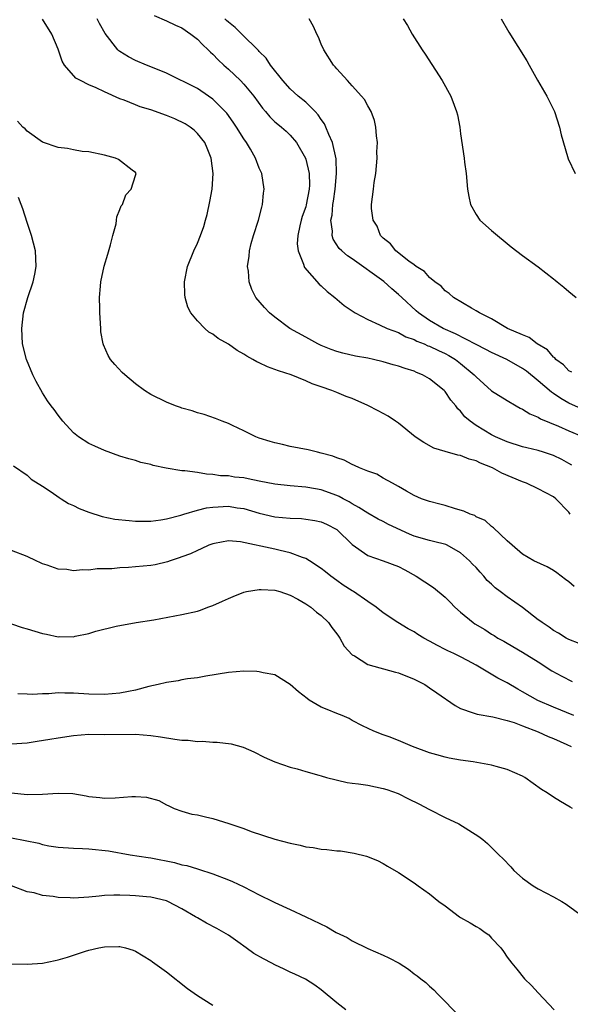
# Model space of a CAD drawing. Units: inches. Extents: x 2498162 to 2499000, y 1482000 to 1485000.
# Drawn here: x 2498448 to 2498519, y 1482766 to 1482893 of the extents above; entities that cross this region are included whole.
import ezdxf

# ---------------------------------------------------------------- set-up
doc = ezdxf.new("R2010")
doc.units = ezdxf.units.IN
doc.header["$MEASUREMENT"] = 0
doc.layers.add('LD24961482_10ft', color=254, linetype='Continuous')

msp = doc.modelspace()

# ---------------------------------------------------------------- linework, layer by layer
at = {"layer": 'LD24961482_10ft'}
for points, elevation in [([(2498465.41, 1482893.41), (2498467, 1482892.71), (2498468.16, 1482892.16), (2498469, 1482891.81), (2498470.17, 1482891), (2498471, 1482890.36), (2498471.66, 1482889.66), (2498472.4, 1482889), (2498472.69, 1482888.69), (2498473, 1482888.42), (2498473.69, 1482887.69), (2498474.42, 1482887), (2498475, 1482886.49), (2498476.56, 1482885), (2498477, 1482884.55), (2498478.3, 1482883), (2498479.43, 1482881.43), (2498479.8, 1482881), (2498480.34, 1482880.34), (2498481, 1482879.7), (2498481.38, 1482879.38), (2498481.86, 1482879), (2498482.47, 1482878.47), (2498483, 1482877.95), (2498483.79, 1482877), (2498484.96, 1482875), (2498485, 1482874.87), (2498485.46, 1482873), (2498485.49, 1482871.49), (2498485.46, 1482871), (2498485.06, 1482868.94), (2498485, 1482868.72), (2498484.55, 1482867.45), (2498484.42, 1482867), (2498484.24, 1482866.24), (2498483.97, 1482865), (2498483.91, 1482863.91), (2498484, 1482863), (2498484.71, 1482861.29), (2498484.78, 1482861), (2498484.85, 1482860.85), (2498486.72, 1482858.72), (2498487, 1482858.48), (2498487.76, 1482857.76), (2498488.76, 1482857), (2498489.98, 1482855.98), (2498491.38, 1482855), (2498493, 1482854.14), (2498494.52, 1482853.48), (2498495.5, 1482853), (2498497, 1482852.45), (2498497.93, 1482851.93), (2498499, 1482851.57), (2498499.36, 1482851.36), (2498500.29, 1482851), (2498500.77, 1482850.77), (2498501, 1482850.7), (2498502.13, 1482850.13), (2498503, 1482849.75), (2498503.49, 1482849.49), (2498504.33, 1482849), (2498505, 1482848.48), (2498506.77, 1482847), (2498507, 1482846.74), (2498509, 1482844.94), (2498511, 1482843.67), (2498512.18, 1482843), (2498512.71, 1482842.71), (2498513, 1482842.58), (2498513.96, 1482841.96), (2498515, 1482841.53), (2498515.31, 1482841.31), (2498517.64, 1482840.36), (2498519, 1482839.75), (2498520.84, 1482839)], 9050), ([(2498519.17, 1482829), (2498519, 1482829.25), (2498517.31, 1482831), (2498517, 1482831.26), (2498515, 1482832.3), (2498513.5, 1482833), (2498513, 1482833.18), (2498510.32, 1482834.32), (2498509.11, 1482835), (2498507.59, 1482835.59), (2498507, 1482835.89), (2498506.12, 1482836.12), (2498505, 1482836.58), (2498504.63, 1482836.63), (2498503, 1482837.1), (2498501.54, 1482837.54), (2498500.25, 1482838.25), (2498499.15, 1482839), (2498497, 1482840.74), (2498496.6, 1482841), (2498495.66, 1482841.65), (2498495, 1482841.99), (2498494.36, 1482842.36), (2498493.03, 1482843.03), (2498491, 1482843.93), (2498490.21, 1482844.21), (2498489, 1482844.73), (2498488.79, 1482844.79), (2498488.36, 1482845), (2498487, 1482845.46), (2498485.84, 1482845.84), (2498485, 1482846.25), (2498483.12, 1482847), (2498481.5, 1482847.5), (2498480.04, 1482848.04), (2498479, 1482848.56), (2498478.68, 1482848.68), (2498478.18, 1482849), (2498477.41, 1482849.41), (2498477, 1482849.69), (2498476.14, 1482850.14), (2498475, 1482850.96), (2498473.7, 1482851.7), (2498473, 1482852.24), (2498472.5, 1482852.5), (2498471.95, 1482853), (2498471, 1482853.99), (2498470.16, 1482855), (2498469.76, 1482855.76), (2498469.42, 1482857), (2498469.38, 1482857.38), (2498469.33, 1482859), (2498469.73, 1482861), (2498470.53, 1482863), (2498471, 1482864), (2498471.4, 1482865), (2498471.82, 1482866.18), (2498472.07, 1482867), (2498472.27, 1482867.73), (2498472.63, 1482869.37), (2498472.89, 1482871), (2498473.03, 1482873), (2498472.79, 1482875), (2498472.28, 1482876.28), (2498471.96, 1482877), (2498471, 1482878.19), (2498470.59, 1482878.59), (2498470.05, 1482879), (2498469.43, 1482879.43), (2498468.08, 1482880.08), (2498467, 1482880.49), (2498465, 1482881.21), (2498463.63, 1482881.63), (2498463, 1482881.87), (2498461.54, 1482882.46), (2498461, 1482882.64), (2498459, 1482883.56), (2498457.92, 1482884.08), (2498457, 1482884.46), (2498455.9, 1482885), (2498455.32, 1482885.32), (2498453.82, 1482887), (2498453.52, 1482887.52), (2498453, 1482889.07), (2498452.21, 1482891), (2498451, 1482892.92)], 9070), ([(2498519.35, 1482835.35), (2498519, 1482835.57), (2498518.08, 1482836.08), (2498517, 1482836.59), (2498515.71, 1482837), (2498515, 1482837.21), (2498513.56, 1482837.56), (2498513, 1482837.71), (2498511, 1482838.35), (2498509.51, 1482839), (2498509, 1482839.26), (2498507, 1482840.48), (2498506.23, 1482841), (2498505.56, 1482841.56), (2498505, 1482842.29), (2498504.63, 1482842.63), (2498504.38, 1482843), (2498503.74, 1482843.74), (2498503, 1482844.86), (2498502.87, 1482845), (2498501, 1482846.49), (2498500.1, 1482847), (2498499.31, 1482847.31), (2498499, 1482847.46), (2498497.83, 1482847.83), (2498497, 1482848.12), (2498496.31, 1482848.31), (2498495, 1482848.7), (2498493.75, 1482849), (2498493, 1482849.16), (2498491.43, 1482849.43), (2498489.79, 1482849.79), (2498489, 1482850), (2498488.27, 1482850.27), (2498487, 1482850.78), (2498486.54, 1482851), (2498485, 1482851.89), (2498482.95, 1482853), (2498481, 1482854.45), (2498480.33, 1482855), (2498479.68, 1482855.68), (2498478.56, 1482857), (2498478.02, 1482858.02), (2498477.67, 1482859), (2498477.59, 1482860.41), (2498477.49, 1482861), (2498477.69, 1482862.31), (2498477.74, 1482863), (2498477.97, 1482863.97), (2498478.25, 1482865), (2498478.88, 1482867), (2498479.32, 1482868.68), (2498479.42, 1482869), (2498479.55, 1482870.45), (2498479.63, 1482871), (2498479.31, 1482873), (2498479, 1482873.69), (2498478.5, 1482875), (2498477.86, 1482876.14), (2498477.35, 1482877), (2498477, 1482877.49), (2498476.07, 1482879), (2498475.64, 1482879.64), (2498474.79, 1482880.79), (2498474.6, 1482881), (2498473, 1482882.59), (2498472.43, 1482883), (2498471, 1482883.98), (2498467, 1482885.95), (2498466.28, 1482886.28), (2498464.43, 1482887), (2498463, 1482887.6), (2498462.09, 1482888.09), (2498461, 1482888.78), (2498460.87, 1482888.87), (2498460.73, 1482889), (2498459.07, 1482891.07), (2498458.36, 1482892.36), (2498458.06, 1482893)], 9060), ([(2498520.61, 1482842.61), (2498519, 1482843.35), (2498517.95, 1482843.95), (2498517, 1482844.6), (2498516.75, 1482844.75), (2498515, 1482846.25), (2498513.49, 1482847.49), (2498513, 1482847.84), (2498510.96, 1482849), (2498509, 1482849.89), (2498508.28, 1482850.28), (2498507, 1482850.92), (2498504.32, 1482852.32), (2498502.74, 1482853), (2498501, 1482854.02), (2498499.57, 1482855), (2498499.28, 1482855.28), (2498497.4, 1482857), (2498497, 1482857.39), (2498496.1, 1482858.1), (2498495.07, 1482859.07), (2498491, 1482861.97), (2498490.37, 1482862.37), (2498489.66, 1482863), (2498489.33, 1482863.33), (2498488.53, 1482864.53), (2498488.39, 1482865), (2498488.44, 1482865.56), (2498488.25, 1482867), (2498488.39, 1482867.61), (2498488.5, 1482869), (2498488.58, 1482869.42), (2498488.8, 1482871), (2498488.99, 1482872.99), (2498488.92, 1482874.92), (2498488.44, 1482877), (2498487.97, 1482878.03), (2498487.6, 1482879), (2498487.42, 1482879.42), (2498487, 1482879.98), (2498486.6, 1482880.6), (2498486.22, 1482881), (2498485, 1482882.22), (2498484.03, 1482883), (2498483, 1482883.93), (2498482.02, 1482885), (2498480.46, 1482887), (2498479.9, 1482887.9), (2498479, 1482888.77), (2498478.9, 1482888.9), (2498476.73, 1482891), (2498475.88, 1482891.88), (2498475, 1482892.54), (2498474.78, 1482892.78), (2498474.53, 1482893)], 9040), ([(2498519.35, 1482847.35), (2498519, 1482847.54), (2498518.3, 1482848.3), (2498517.3, 1482849), (2498517.18, 1482849.18), (2498517, 1482849.29), (2498516.24, 1482850.24), (2498514.9, 1482851), (2498513.84, 1482851.84), (2498513, 1482852.17), (2498511.06, 1482853), (2498509, 1482854.25), (2498507.43, 1482855), (2498507, 1482855.29), (2498506.4, 1482855.6), (2498504.1, 1482857), (2498503.52, 1482857.52), (2498503, 1482857.85), (2498502.47, 1482858.47), (2498501.69, 1482859), (2498501, 1482859.58), (2498500.35, 1482860.35), (2498499.25, 1482861), (2498499, 1482861.2), (2498498.32, 1482861.68), (2498496.62, 1482863), (2498495.93, 1482863.93), (2498495, 1482864.64), (2498494.84, 1482864.84), (2498494.65, 1482865), (2498494.22, 1482866.22), (2498493.7, 1482867), (2498493.5, 1482868.5), (2498493.48, 1482869), (2498493.73, 1482871), (2498493.84, 1482871.84), (2498494.04, 1482873), (2498494.22, 1482875), (2498494.2, 1482875.8), (2498494.25, 1482877), (2498494.13, 1482877.87), (2498494.07, 1482879), (2498493.87, 1482879.87), (2498493.45, 1482881), (2498493, 1482881.73), (2498492.58, 1482882.58), (2498492.22, 1482883), (2498491, 1482884.31), (2498490.41, 1482885), (2498489, 1482886.53), (2498488.8, 1482886.8), (2498488.59, 1482887), (2498487.32, 1482889), (2498487, 1482889.7), (2498486.63, 1482890.63), (2498486.45, 1482891), (2498486.01, 1482892.01), (2498485.42, 1482893)], 9030), ([(2498497.56, 1482893), (2498498.12, 1482892.12), (2498498.76, 1482891), (2498500.02, 1482889), (2498500.42, 1482888.42), (2498502.64, 1482885), (2498503.74, 1482883), (2498504.15, 1482881.85), (2498504.48, 1482881), (2498504.59, 1482880.59), (2498504.89, 1482879), (2498505, 1482878.13), (2498505.46, 1482875), (2498505.51, 1482874.49), (2498505.71, 1482873), (2498505.91, 1482871), (2498506.05, 1482870.05), (2498506.29, 1482869), (2498507, 1482867.71), (2498507.5, 1482867), (2498509, 1482865.66), (2498511.54, 1482863.54), (2498513, 1482862.41), (2498515, 1482860.95), (2498517, 1482859.41), (2498517.23, 1482859.23), (2498517.48, 1482859), (2498518.33, 1482858.33), (2498519, 1482857.75), (2498519.93, 1482857)], 9020), ([(2498510.24, 1482893), (2498511.25, 1482891.25), (2498513.55, 1482887.55), (2498513.84, 1482887), (2498514.93, 1482885.07), (2498516.15, 1482883), (2498517.14, 1482881), (2498517.79, 1482879), (2498518, 1482878), (2498518.81, 1482875.19), (2498518.88, 1482874.88), (2498519.8, 1482873)], 9010), ([(2498519.65, 1482819.65), (2498519, 1482820.28), (2498518.57, 1482820.57), (2498517.41, 1482821.41), (2498517, 1482821.75), (2498516.19, 1482822.19), (2498514.47, 1482823), (2498513, 1482823.84), (2498511.64, 1482825), (2498511, 1482825.58), (2498509.25, 1482827.25), (2498509, 1482827.4), (2498508.19, 1482828.19), (2498507, 1482828.68), (2498506.82, 1482828.82), (2498506.22, 1482829), (2498505.41, 1482829.41), (2498504.32, 1482829.68), (2498503, 1482830.11), (2498502.31, 1482830.31), (2498501, 1482830.63), (2498499.96, 1482831), (2498499, 1482831.43), (2498498.03, 1482831.97), (2498497, 1482832.58), (2498496.19, 1482833), (2498495, 1482833.67), (2498494.17, 1482834.17), (2498493, 1482834.57), (2498491.93, 1482835), (2498491.31, 1482835.31), (2498491, 1482835.41), (2498489.98, 1482835.98), (2498489, 1482836.28), (2498488.5, 1482836.5), (2498487, 1482836.9), (2498486.51, 1482837), (2498485.31, 1482837.31), (2498483, 1482837.75), (2498482.01, 1482837.99), (2498481, 1482838.22), (2498480.39, 1482838.39), (2498479, 1482838.83), (2498478.53, 1482839), (2498477, 1482839.78), (2498475.55, 1482840.45), (2498475, 1482840.72), (2498474.21, 1482841), (2498473.36, 1482841.36), (2498471.86, 1482841.86), (2498471, 1482842.11), (2498470.34, 1482842.34), (2498469, 1482842.71), (2498468.8, 1482842.8), (2498468.19, 1482843), (2498467, 1482843.46), (2498465, 1482844.46), (2498464.16, 1482845), (2498463, 1482845.85), (2498461.63, 1482847), (2498461.3, 1482847.3), (2498460.32, 1482848.32), (2498459.8, 1482849), (2498459.49, 1482849.49), (2498458.87, 1482850.87), (2498458.83, 1482851), (2498458.55, 1482852.55), (2498458.51, 1482853), (2498458.41, 1482855), (2498458.41, 1482855.59), (2498458.37, 1482857), (2498458.47, 1482858.47), (2498458.53, 1482859), (2498458.98, 1482861.02), (2498459.42, 1482862.58), (2498459.8, 1482863.8), (2498460.07, 1482865), (2498460.5, 1482866.5), (2498460.56, 1482867), (2498460.59, 1482867.41), (2498461, 1482868.37), (2498461.17, 1482868.83), (2498461.31, 1482869), (2498461.76, 1482870.24), (2498462.44, 1482871), (2498463, 1482872.77), (2498463.1, 1482873), (2498463, 1482873.12), (2498462.58, 1482873.42), (2498460.82, 1482874.82), (2498460.41, 1482875), (2498459, 1482875.37), (2498457, 1482875.81), (2498456.13, 1482875.87), (2498455, 1482876.06), (2498454.24, 1482876.24), (2498453, 1482876.37), (2498451, 1482877.06), (2498449, 1482878.49), (2498448.76, 1482878.76), (2498448.46, 1482879), (2498447.78, 1482879.78)], 9080), ([(2498520.32, 1482812.32), (2498519, 1482812.8), (2498518.65, 1482813), (2498517.66, 1482813.66), (2498517, 1482814), (2498516.42, 1482814.42), (2498515.52, 1482815), (2498515.23, 1482815.23), (2498515, 1482815.38), (2498513, 1482816.95), (2498511, 1482818.33), (2498510.11, 1482819), (2498509.48, 1482819.48), (2498509, 1482819.96), (2498508.44, 1482820.44), (2498508, 1482821), (2498507.51, 1482821.51), (2498507, 1482822.11), (2498506.55, 1482822.55), (2498506.15, 1482823), (2498505, 1482824), (2498503.25, 1482825), (2498503.08, 1482825.08), (2498501.48, 1482825.48), (2498501, 1482825.59), (2498499, 1482826.18), (2498498.42, 1482826.42), (2498495.68, 1482827.68), (2498495, 1482828.04), (2498494.35, 1482828.35), (2498493, 1482829.12), (2498491.86, 1482829.86), (2498491, 1482830.33), (2498490.6, 1482830.6), (2498489.83, 1482831), (2498489.31, 1482831.31), (2498489, 1482831.44), (2498487, 1482832.16), (2498486.27, 1482832.27), (2498485, 1482832.51), (2498483, 1482832.67), (2498481, 1482832.89), (2498479, 1482833.28), (2498477.58, 1482833.58), (2498477, 1482833.68), (2498475.8, 1482833.8), (2498475, 1482833.94), (2498473.98, 1482833.98), (2498473, 1482834.14), (2498472.17, 1482834.17), (2498471, 1482834.37), (2498469.4, 1482834.6), (2498469, 1482834.62), (2498466.96, 1482834.96), (2498465.31, 1482835.31), (2498465, 1482835.42), (2498463.69, 1482835.69), (2498463, 1482835.92), (2498462.14, 1482836.14), (2498461, 1482836.52), (2498459, 1482837.23), (2498457.77, 1482837.77), (2498457, 1482838.15), (2498455.66, 1482839), (2498455, 1482839.53), (2498453.64, 1482841), (2498453, 1482841.8), (2498452.51, 1482842.51), (2498452.11, 1482843), (2498451.66, 1482843.66), (2498451, 1482844.66), (2498450.16, 1482846.16), (2498449.76, 1482847), (2498448.91, 1482849), (2498448.43, 1482851), (2498448.31, 1482853), (2498448.55, 1482855), (2498449.11, 1482857), (2498449.8, 1482859), (2498450.01, 1482859.99), (2498450.19, 1482861), (2498450.08, 1482863), (2498449.58, 1482865), (2498449, 1482866.67), (2498448.45, 1482868.45), (2498448.25, 1482869), (2498447.9, 1482869.9)], 9090), ([(2498447.24, 1482835.24), (2498449, 1482834.04), (2498449.54, 1482833.54), (2498451, 1482832.63), (2498452.11, 1482831.89), (2498453.15, 1482831.15), (2498453.4, 1482831), (2498454.37, 1482830.37), (2498455, 1482830.11), (2498455.73, 1482829.73), (2498457, 1482829.27), (2498458.7, 1482828.7), (2498460.36, 1482828.36), (2498462.17, 1482828.17), (2498463, 1482828.11), (2498465, 1482828.12), (2498466.27, 1482828.27), (2498467, 1482828.4), (2498468.88, 1482828.88), (2498469.25, 1482829), (2498471, 1482829.52), (2498472.17, 1482829.83), (2498473, 1482829.93), (2498475, 1482830.05), (2498476.16, 1482829.84), (2498477, 1482829.74), (2498479, 1482829.12), (2498481, 1482828.68), (2498483, 1482828.49), (2498484.43, 1482828.43), (2498485, 1482828.37), (2498486.19, 1482828.19), (2498487, 1482828.01), (2498487.7, 1482827.7), (2498489.01, 1482827.01), (2498491, 1482825.1), (2498493, 1482823.66), (2498495, 1482822.98), (2498497, 1482822.23), (2498497.81, 1482821.81), (2498499.25, 1482821), (2498501.52, 1482819.52), (2498503, 1482818.28), (2498503.65, 1482817.65), (2498504.27, 1482817), (2498505, 1482816.35), (2498506.63, 1482815), (2498506.85, 1482814.85), (2498508.12, 1482814.12), (2498509, 1482813.51), (2498509.33, 1482813.33), (2498509.82, 1482813), (2498510.59, 1482812.59), (2498511, 1482812.33), (2498513, 1482811.18), (2498515, 1482809.93), (2498516.79, 1482808.79), (2498518.07, 1482808.07), (2498519.39, 1482807.39)], 9100), ([(2498519.61, 1482803), (2498517, 1482804.08), (2498514.96, 1482804.96), (2498513, 1482806.08), (2498512.41, 1482806.41), (2498511, 1482807.24), (2498509.82, 1482807.82), (2498507, 1482809.5), (2498505.89, 1482810.11), (2498505, 1482810.58), (2498504.14, 1482811), (2498503.36, 1482811.36), (2498503, 1482811.55), (2498502.03, 1482812.03), (2498501, 1482812.61), (2498500.26, 1482813), (2498499.48, 1482813.48), (2498499, 1482813.8), (2498498.22, 1482814.22), (2498496.88, 1482815), (2498495, 1482816.27), (2498494.08, 1482817), (2498493, 1482817.72), (2498491.18, 1482819), (2498491, 1482819.1), (2498489.85, 1482819.85), (2498489, 1482820.44), (2498488.22, 1482821), (2498487.54, 1482821.54), (2498487, 1482822.01), (2498485.49, 1482823), (2498485, 1482823.29), (2498484.59, 1482823.41), (2498483, 1482824.03), (2498481.69, 1482824.31), (2498481, 1482824.49), (2498476.55, 1482825.45), (2498475, 1482825.56), (2498473.22, 1482825.22), (2498473, 1482825.19), (2498472.5, 1482825), (2498471.49, 1482824.51), (2498471, 1482824.32), (2498470.13, 1482823.87), (2498469, 1482823.5), (2498468.65, 1482823.35), (2498467.5, 1482823), (2498467.13, 1482822.87), (2498465.53, 1482822.47), (2498465, 1482822.39), (2498463, 1482822.2), (2498462.12, 1482822.12), (2498461, 1482822.08), (2498459.96, 1482821.96), (2498459, 1482821.93), (2498458.07, 1482821.93), (2498457, 1482821.78), (2498456.18, 1482821.82), (2498455, 1482821.71), (2498454.14, 1482821.86), (2498453, 1482821.91), (2498451.58, 1482822.42), (2498451, 1482822.58), (2498450.72, 1482822.72), (2498450.2, 1482823), (2498449, 1482823.53), (2498447, 1482824.3)], 9110), ([(2498447, 1482814.85), (2498448.37, 1482814.37), (2498449, 1482814.19), (2498451, 1482813.6), (2498451.52, 1482813.52), (2498453, 1482813.17), (2498453.19, 1482813.19), (2498455, 1482813.16), (2498455.23, 1482813.23), (2498457, 1482813.61), (2498457.89, 1482813.89), (2498460.53, 1482814.53), (2498463.1, 1482815), (2498465.38, 1482815.38), (2498468.11, 1482815.89), (2498469, 1482816.03), (2498471, 1482816.49), (2498471.39, 1482816.61), (2498472.36, 1482817), (2498473, 1482817.22), (2498474.24, 1482817.76), (2498475, 1482818.12), (2498475.62, 1482818.38), (2498477, 1482818.92), (2498477.33, 1482819), (2498479, 1482819.29), (2498479.26, 1482819.26), (2498481, 1482819.2), (2498481.65, 1482819), (2498483, 1482818.53), (2498483.98, 1482818.02), (2498485, 1482817.44), (2498485.66, 1482817), (2498486.37, 1482816.37), (2498487, 1482815.91), (2498487.94, 1482815), (2498488.35, 1482814.35), (2498489, 1482813.56), (2498489.23, 1482813.23), (2498489.41, 1482813), (2498489.96, 1482811.96), (2498491, 1482810.86), (2498491.31, 1482810.69), (2498493, 1482809.58), (2498496.59, 1482808.59), (2498497, 1482808.5), (2498499, 1482807.71), (2498500.36, 1482807), (2498501, 1482806.59), (2498501.94, 1482805.94), (2498504.28, 1482804.28), (2498505, 1482803.92), (2498506.63, 1482803.37), (2498507.16, 1482803.16), (2498509.17, 1482802.83), (2498511, 1482802.37), (2498511.91, 1482802.09), (2498513, 1482801.65), (2498515, 1482800.89), (2498516.3, 1482800.3), (2498517, 1482800.04), (2498518.74, 1482799.26), (2498519.28, 1482799)], 9120), ([(2498519.47, 1482791), (2498519.16, 1482791.16), (2498517.9, 1482791.9), (2498517, 1482792.45), (2498516.17, 1482793), (2498515.45, 1482793.45), (2498513.29, 1482795), (2498513, 1482795.17), (2498511, 1482796.05), (2498509.59, 1482796.41), (2498509, 1482796.57), (2498506.64, 1482797), (2498505, 1482797.23), (2498503.51, 1482797.51), (2498503, 1482797.62), (2498501.92, 1482797.92), (2498501, 1482798.2), (2498498.8, 1482799), (2498497, 1482799.77), (2498495.77, 1482800.23), (2498495, 1482800.49), (2498493.78, 1482801), (2498492.34, 1482801.66), (2498491, 1482802.38), (2498490.61, 1482802.61), (2498489.7, 1482803), (2498489, 1482803.26), (2498487.77, 1482803.77), (2498487, 1482804.1), (2498485.46, 1482805), (2498485.18, 1482805.18), (2498484.07, 1482806.07), (2498483, 1482806.99), (2498481, 1482808.24), (2498479.5, 1482808.5), (2498479, 1482808.65), (2498478.67, 1482808.67), (2498477, 1482808.72), (2498475, 1482808.57), (2498472.09, 1482808.09), (2498471, 1482807.89), (2498469.73, 1482807.73), (2498469, 1482807.61), (2498468.5, 1482807.5), (2498467, 1482807.28), (2498465.93, 1482807), (2498464.73, 1482806.73), (2498463, 1482806.27), (2498462.12, 1482806.12), (2498461, 1482805.89), (2498459, 1482805.7), (2498457, 1482805.75), (2498455, 1482805.89), (2498453.89, 1482805.89), (2498453, 1482805.92), (2498451.82, 1482805.82), (2498451, 1482805.81), (2498449.72, 1482805.72), (2498449, 1482805.74), (2498447.81, 1482805.81)], 9130), ([(2498447, 1482799.35), (2498449, 1482799.48), (2498450.3, 1482799.7), (2498451.94, 1482799.94), (2498453, 1482800.13), (2498455, 1482800.44), (2498457, 1482800.59), (2498459, 1482800.56), (2498463, 1482800.58), (2498465, 1482800.42), (2498466.25, 1482800.25), (2498468.07, 1482799.93), (2498469, 1482799.83), (2498469.81, 1482799.81), (2498471, 1482799.63), (2498471.67, 1482799.67), (2498473, 1482799.56), (2498473.57, 1482799.57), (2498475.35, 1482799.35), (2498476.9, 1482798.9), (2498478.3, 1482798.3), (2498479.64, 1482797.64), (2498481.01, 1482797.01), (2498483, 1482796.32), (2498483.9, 1482796.1), (2498485, 1482795.76), (2498486.69, 1482795.31), (2498487, 1482795.2), (2498487.68, 1482795), (2498490.34, 1482794.34), (2498491, 1482794.28), (2498491.81, 1482794.19), (2498493, 1482793.99), (2498495, 1482793.59), (2498495.46, 1482793.46), (2498496.92, 1482792.92), (2498498.26, 1482792.26), (2498499.6, 1482791.6), (2498501, 1482790.86), (2498503, 1482789.84), (2498504.76, 1482789), (2498507.37, 1482787.37), (2498507.87, 1482787), (2498508.47, 1482786.47), (2498509, 1482785.97), (2498509.94, 1482785), (2498510.48, 1482784.48), (2498511.48, 1482783.48), (2498511.89, 1482783), (2498513, 1482782), (2498514.36, 1482781), (2498515, 1482780.6), (2498517, 1482779.6), (2498518.09, 1482779), (2498518.65, 1482778.65), (2498520.86, 1482777)], 9140), ([(2498447, 1482793), (2498449, 1482792.82), (2498451, 1482792.84), (2498453, 1482792.98), (2498454.92, 1482792.92), (2498456.64, 1482792.64), (2498457, 1482792.56), (2498458.4, 1482792.4), (2498459, 1482792.31), (2498460.38, 1482792.38), (2498462.53, 1482792.53), (2498463, 1482792.54), (2498464.44, 1482792.44), (2498466.01, 1482792.01), (2498467, 1482791.48), (2498467.33, 1482791.33), (2498468.02, 1482791), (2498469, 1482790.63), (2498470.28, 1482790.28), (2498471, 1482790.16), (2498472.07, 1482789.93), (2498473, 1482789.71), (2498475.06, 1482789.06), (2498477, 1482788.39), (2498477.97, 1482788.03), (2498481, 1482787.03), (2498483, 1482786.5), (2498484.26, 1482786.26), (2498485, 1482786.06), (2498485.96, 1482785.96), (2498487, 1482785.75), (2498487.71, 1482785.71), (2498489, 1482785.53), (2498489.5, 1482785.51), (2498491.24, 1482785.24), (2498492.84, 1482784.84), (2498494.26, 1482784.26), (2498495, 1482783.89), (2498495.54, 1482783.54), (2498497, 1482782.73), (2498499, 1482781.39), (2498499.5, 1482781), (2498501, 1482779.97), (2498502.17, 1482779), (2498503, 1482778.41), (2498504.84, 1482777), (2498505, 1482776.9), (2498506.24, 1482776.24), (2498507, 1482775.76), (2498507.5, 1482775.5), (2498508.17, 1482775), (2498508.66, 1482774.66), (2498509, 1482774.25), (2498510.18, 1482773), (2498510.54, 1482772.54), (2498511, 1482771.81), (2498511.61, 1482771), (2498512.26, 1482770.26), (2498513.24, 1482769), (2498514.15, 1482768.15), (2498515, 1482767.17), (2498517.1, 1482765)], 9150), ([(2498447, 1482787.22), (2498450.52, 1482786.52), (2498451, 1482786.35), (2498451.83, 1482786.17), (2498453, 1482786), (2498455, 1482785.86), (2498456.17, 1482785.83), (2498457, 1482785.77), (2498459.52, 1482785.52), (2498462.34, 1482785), (2498464.66, 1482784.66), (2498465, 1482784.64), (2498468.03, 1482784.03), (2498469, 1482783.73), (2498469.63, 1482783.63), (2498471, 1482783.18), (2498471.14, 1482783.14), (2498473, 1482782.55), (2498475, 1482781.78), (2498475.55, 1482781.55), (2498477, 1482780.87), (2498479, 1482779.84), (2498480.74, 1482779), (2498481, 1482778.85), (2498483, 1482777.96), (2498485, 1482777.02), (2498487.71, 1482775.71), (2498488.93, 1482775), (2498490.33, 1482774.33), (2498491, 1482773.9), (2498493, 1482772.92), (2498495, 1482772.05), (2498495.72, 1482771.72), (2498497.08, 1482771), (2498498.25, 1482770.25), (2498499, 1482769.66), (2498499.4, 1482769.4), (2498499.87, 1482769), (2498500.51, 1482768.51), (2498501, 1482768.03), (2498501.56, 1482767.56), (2498502.07, 1482767), (2498503, 1482766.06), (2498505.95, 1482763)], 9160), ([(2498490.17, 1482765), (2498489, 1482765.9), (2498487, 1482767.57), (2498486.17, 1482768.17), (2498484.95, 1482768.95), (2498483.61, 1482769.61), (2498483, 1482769.85), (2498482.23, 1482770.23), (2498481, 1482770.79), (2498480.63, 1482771), (2498479.56, 1482771.56), (2498478.28, 1482772.28), (2498477.32, 1482773), (2498476.21, 1482773.79), (2498475, 1482774.64), (2498474.42, 1482775), (2498473.51, 1482775.51), (2498472.2, 1482776.2), (2498471, 1482776.86), (2498470.78, 1482777), (2498469, 1482778.03), (2498467.19, 1482779), (2498467, 1482779.08), (2498465, 1482779.55), (2498464.42, 1482779.58), (2498463, 1482779.7), (2498462.26, 1482779.74), (2498461, 1482779.78), (2498460.21, 1482779.79), (2498459, 1482779.74), (2498458.31, 1482779.69), (2498457, 1482779.53), (2498455, 1482779.42), (2498454.55, 1482779.45), (2498453, 1482779.51), (2498452.37, 1482779.63), (2498451, 1482779.77), (2498449.9, 1482780.1), (2498449, 1482780.25), (2498447.01, 1482780.99)], 9170), ([(2498446.94, 1482770.94), (2498449, 1482770.9), (2498451, 1482771.03), (2498452.64, 1482771.36), (2498453, 1482771.44), (2498454.21, 1482771.79), (2498456.57, 1482772.57), (2498457, 1482772.7), (2498458.29, 1482773), (2498459, 1482773.14), (2498460.84, 1482773.16), (2498461, 1482773.17), (2498461.71, 1482773), (2498462.69, 1482772.69), (2498463, 1482772.57), (2498465, 1482771.37), (2498465.21, 1482771.21), (2498467, 1482769.91), (2498469.73, 1482767.73), (2498471, 1482766.84), (2498473, 1482765.61)], 9180)]:
    msp.add_lwpolyline(points, dxfattribs=dict(at, elevation=elevation))

doc.saveas('drawing.dxf')
